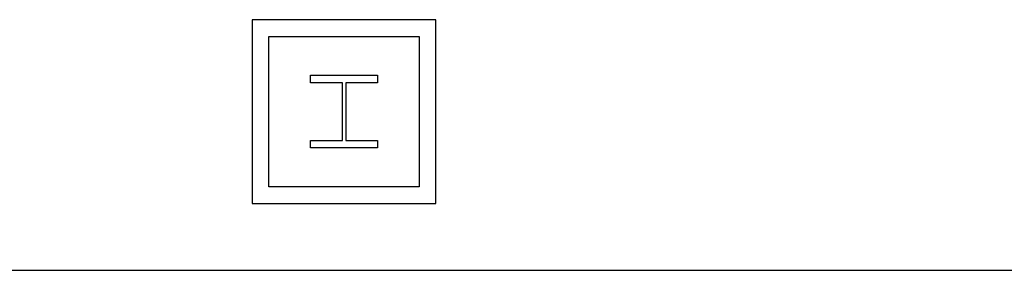
# Model space of a CAD drawing. Units: millimetres. Extents: x 69855 to 358653, y 30721 to 235804.
# Drawn here: x 167647 to 173552, y 107809 to 109309 of the extents above; entities that cross this region are included whole.
import ezdxf

# ---------------------------------------------------------------- set-up
doc = ezdxf.new("R2010")
doc.units = ezdxf.units.MM
doc.header["$LTSCALE"] = 100
doc.layers.add('base', color=8, linetype='Continuous')

msp = doc.modelspace()

# ---------------------------------------------------------------- linework, layer by layer
at = {"layer": 'base'}
for p, q in [((170142.4, 109308.7), (169042.4, 109308.7)), ((169042.4, 109308.7), (169042.4, 108208.7)), ((170142.4, 108208.7), (170142.4, 109308.7)), ((169142.4, 108308.7), (169142.4, 109208.7)), ((169142.4, 109208.7), (170042.4, 109208.7)), ((170042.4, 109208.7), (170042.4, 108308.7)), ((169392.4, 108931.2), (169392.4, 108976.2)), ((169392.4, 108976.2), (169792.4, 108976.2)), ((169792.4, 108976.2), (169792.4, 108931.2)), ((169582.4, 108931.2), (169392.4, 108931.2)), ((169582.4, 108586.2), (169582.4, 108931.2)), ((169792.4, 108931.2), (169602.4, 108931.2)), ((169602.4, 108931.2), (169602.4, 108586.2)), ((169392.4, 108541.2), (169392.4, 108586.2)), ((169392.4, 108586.2), (169582.4, 108586.2)), ((169792.4, 108541.2), (169392.4, 108541.2)), ((169602.4, 108586.2), (169792.4, 108586.2)), ((169792.4, 108586.2), (169792.4, 108541.2)), ((170042.4, 108308.7), (169142.4, 108308.7)), ((169042.4, 108208.7), (170142.4, 108208.7)), ((162142.4, 107808.7), (227142.4, 107808.7))]:
    msp.add_line(p, q, dxfattribs=at)

doc.saveas('drawing.dxf')
